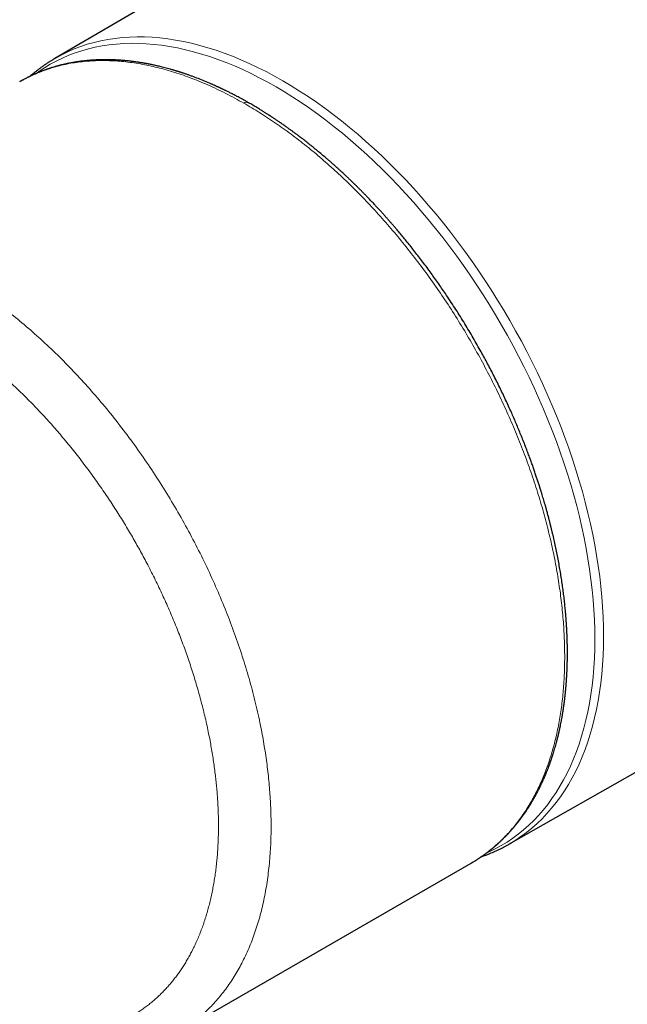
# Model space of a CAD drawing. Units: millimetres. Extents: x 8 to 473, y 12 to 379.
# Drawn here: x 381 to 414, y 97 to 150 of the extents above; entities that cross this region are included whole.
import ezdxf

# ---------------------------------------------------------------- set-up
doc = ezdxf.new("R2010")
doc.units = ezdxf.units.MM

msp = doc.modelspace()

# ---------------------------------------------------------------- linework, layer by layer
at = {"color": 7, "linetype": 'Continuous', "lineweight": 30}
for p, q in [((426.017, 173.347), (382.755, 148.063)), ((380.878, 146.817), (380.87, 146.813)), ((407.14, 105.823), (450.67, 130.643)), ((389.347, 95.709), (405.116, 104.812))]:
    msp.add_line(p, q, dxfattribs=at)
at = {"color": 8, "linetype": 'Continuous', "lineweight": 0, "flags": 128}
for points in [[(410.628, 124.588), (410.462, 125.165), (410.285, 125.743), (410.098, 126.322), (409.9, 126.902), (409.691, 127.481), (409.472, 128.06), (409.243, 128.637), (409.004, 129.214), (408.755, 129.789), (408.497, 130.362), (408.228, 130.932), (407.951, 131.499), (407.664, 132.063), (407.369, 132.624), (407.065, 133.18), (406.752, 133.732), (406.431, 134.28), (406.101, 134.822), (405.764, 135.359), (405.42, 135.889), (405.068, 136.414), (404.708, 136.932), (404.342, 137.442), (403.969, 137.946), (403.59, 138.442), (403.205, 138.93), (402.813, 139.409), (402.416, 139.88), (402.014, 140.342), (401.607, 140.794), (401.195, 141.237), (400.778, 141.67), (400.357, 142.093), (399.932, 142.505), (399.504, 142.907), (399.072, 143.297), (398.637, 143.676), (398.2, 144.044), (397.76, 144.399), (397.318, 144.743), (396.874, 145.074), (396.428, 145.393), (395.981, 145.698), (395.534, 145.991), (395.085, 146.271), (394.637, 146.537), (394.188, 146.79), (393.739, 147.029), (393.292, 147.254), (392.845, 147.465), (392.399, 147.662), (391.955, 147.845), (391.513, 148.013), (391.073, 148.166), (390.635, 148.305), (390.2, 148.429), (389.768, 148.538), (389.339, 148.633), (388.914, 148.712), (388.493, 148.776), (388.076, 148.825), (387.664, 148.859), (387.256, 148.878), (386.853, 148.882), (386.456, 148.87), (386.064, 148.844), (385.678, 148.802), (385.299, 148.745), (384.925, 148.673), (384.559, 148.586), (384.199, 148.484), (383.846, 148.368), (383.501, 148.236), (383.163, 148.09), (382.833, 147.929), (382.512, 147.753), (382.198, 147.563), (381.893, 147.359), (381.757, 147.261)], [(382.755, 148.063), (382.804, 148.091), (383.127, 148.267), (383.459, 148.429), (383.799, 148.577), (384.146, 148.709), (384.501, 148.827), (384.863, 148.929), (385.232, 149.017), (385.608, 149.089), (385.99, 149.146), (386.378, 149.188), (386.772, 149.215), (387.172, 149.226), (387.577, 149.223), (387.987, 149.204), (388.402, 149.17), (388.821, 149.12), (389.245, 149.055), (389.673, 148.976), (390.104, 148.881), (390.538, 148.771), (390.976, 148.646), (391.416, 148.506), (391.859, 148.352), (392.304, 148.183), (392.751, 147.999), (393.199, 147.801), (393.649, 147.589), (394.1, 147.362), (394.551, 147.122), (395.002, 146.868), (395.453, 146.6), (395.904, 146.318), (396.355, 146.024), (396.804, 145.716), (397.253, 145.396), (397.699, 145.062), (398.144, 144.717), (398.587, 144.359), (399.027, 143.989), (399.465, 143.608), (399.899, 143.215), (400.33, 142.811), (400.757, 142.397), (401.181, 141.971), (401.6, 141.536), (402.014, 141.09), (402.424, 140.635), (402.829, 140.17), (403.228, 139.697), (403.622, 139.214), (404.01, 138.723), (404.391, 138.225), (404.766, 137.718), (405.135, 137.204), (405.496, 136.683), (405.85, 136.155), (406.197, 135.621), (406.536, 135.082), (406.867, 134.536), (407.19, 133.986), (407.505, 133.43), (407.811, 132.87), (408.109, 132.306), (408.397, 131.739), (408.676, 131.168), (408.946, 130.594), (409.206, 130.018), (409.456, 129.44), (409.697, 128.86), (409.927, 128.278), (410.148, 127.696), (410.357, 127.114), (410.557, 126.531), (410.745, 125.948), (410.923, 125.366), (411.09, 124.786), (411.246, 124.207), (411.39, 123.629), (411.524, 123.054), (411.646, 122.482), (411.757, 121.912), (411.856, 121.347), (411.944, 120.785), (412.02, 120.227), (412.084, 119.674), (412.137, 119.126), (412.177, 118.583), (412.207, 118.046), (412.224, 117.515), (412.229, 116.991), (412.223, 116.473), (412.205, 115.963), (412.175, 115.46), (412.133, 114.965), (412.08, 114.478), (412.014, 114), (411.938, 113.531), (411.849, 113.071), (411.749, 112.62), (411.637, 112.179), (411.514, 111.749), (411.38, 111.328), (411.235, 110.919), (411.078, 110.52), (410.91, 110.133), (410.732, 109.758), (410.542, 109.394), (410.342, 109.042), (410.132, 108.702), (409.911, 108.375), (409.68, 108.061), (409.438, 107.76), (409.187, 107.472), (408.926, 107.197), (408.656, 106.936), (408.376, 106.688), (408.087, 106.454), (407.789, 106.235), (407.482, 106.029), (407.167, 105.838), (407.14, 105.823)], [(405.952, 105.362), (406.077, 105.418), (406.407, 105.579), (406.728, 105.754), (407.042, 105.944), (407.347, 106.148), (407.643, 106.367), (407.93, 106.599), (408.208, 106.845), (408.477, 107.105), (408.736, 107.378), (408.986, 107.664), (409.226, 107.964), (409.456, 108.276), (409.675, 108.601), (409.885, 108.939), (410.084, 109.288), (410.272, 109.65), (410.449, 110.023), (410.616, 110.408), (410.772, 110.804), (410.916, 111.211), (411.05, 111.629), (411.172, 112.057), (411.283, 112.495), (411.382, 112.943), (411.47, 113.4), (411.547, 113.867), (411.612, 114.342), (411.665, 114.826), (411.706, 115.318), (411.736, 115.818), (411.754, 116.325), (411.76, 116.84), (411.755, 117.361), (411.738, 117.889), (411.709, 118.422), (411.668, 118.962), (411.616, 119.507), (411.552, 120.057), (411.476, 120.611), (411.389, 121.169), (411.291, 121.732), (411.181, 122.298), (411.059, 122.867), (410.927, 123.438), (410.783, 124.012), (410.628, 124.588)]]:
    msp.add_lwpolyline(points, dxfattribs=at)
at = {"color": 8, "linetype": 'Continuous', "lineweight": 0}
msp.add_arc((393.053, 145.458), 0.253, 65.9475, 125.4001, dxfattribs=at)
at = {"color": 7, "linetype": 'Continuous', "lineweight": 30}
for points, knots in [([(393.157, 145.689), (393.111, 145.715), (393.023, 145.765), (392.893, 145.837), (392.769, 145.905), (392.652, 145.969), (392.541, 146.028), (392.436, 146.083), (392.337, 146.135), (392.244, 146.182), (392.157, 146.226), (392.077, 146.267), (392.003, 146.303), (391.934, 146.337), (391.873, 146.367), (391.817, 146.394), (391.767, 146.418), (391.725, 146.438), (391.691, 146.454), (391.663, 146.467), (391.64, 146.478), (391.621, 146.487), (391.605, 146.494), (391.592, 146.501), (391.576, 146.508), (391.556, 146.517), (391.53, 146.529), (391.499, 146.543), (391.463, 146.56), (391.421, 146.579), (391.374, 146.6), (391.322, 146.624), (391.264, 146.649), (391.202, 146.677), (391.047, 146.745), (390.801, 146.849), (390.465, 146.983), (390.214, 147.078), (390.049, 147.138), (389.97, 147.166), (389.894, 147.193), (389.824, 147.217), (389.758, 147.24), (389.696, 147.26), (389.639, 147.279), (389.587, 147.297), (389.542, 147.311), (389.506, 147.323), (389.48, 147.331), (389.459, 147.338), (389.444, 147.343), (389.43, 147.347), (389.413, 147.352), (389.39, 147.36), (389.361, 147.369), (389.328, 147.379), (389.291, 147.391), (389.25, 147.403), (389.204, 147.417), (389.154, 147.432), (389.099, 147.448), (389.01, 147.474), (388.889, 147.508), (388.74, 147.548), (388.598, 147.585), (388.47, 147.617), (388.357, 147.645), (388.257, 147.668), (388.161, 147.69), (388.069, 147.71), (387.988, 147.727), (387.917, 147.742), (387.856, 147.754), (387.798, 147.766), (387.743, 147.776), (387.7, 147.784), (387.67, 147.79), (387.649, 147.794), (387.627, 147.798), (387.602, 147.802), (387.572, 147.808), (387.536, 147.814), (387.496, 147.821), (387.442, 147.83), (387.376, 147.841), (387.301, 147.853), (387.229, 147.864), (387.151, 147.876), (387.066, 147.887), (386.977, 147.899), (386.893, 147.91), (386.814, 147.919), (386.741, 147.927), (386.673, 147.935), (386.61, 147.941), (386.552, 147.947), (386.499, 147.952), (386.453, 147.956), (386.416, 147.959), (386.384, 147.961), (386.356, 147.963), (386.331, 147.965), (386.308, 147.967), (386.286, 147.969), (386.263, 147.97), (386.237, 147.972), (386.206, 147.974), (386.17, 147.976), (386.128, 147.979), (386.083, 147.981), (386.034, 147.984), (385.983, 147.986), (385.931, 147.989), (385.879, 147.991), (385.829, 147.992), (385.767, 147.994), (385.695, 147.996), (385.614, 147.997), (385.536, 147.998), (385.462, 147.998), (385.392, 147.997), (385.333, 147.997), (385.284, 147.996), (385.245, 147.995), (385.209, 147.994), (385.174, 147.993), (385.143, 147.992), (385.118, 147.991), (385.098, 147.991), (385.081, 147.99), (385.061, 147.989), (385.034, 147.988), (384.998, 147.987), (384.956, 147.985), (384.907, 147.982), (384.853, 147.979), (384.796, 147.976), (384.735, 147.971), (384.671, 147.967), (384.601, 147.961), (384.528, 147.954), (384.45, 147.947), (384.373, 147.939), (384.295, 147.93), (384.235, 147.923), (384.19, 147.917), (384.162, 147.914), (384.138, 147.911), (384.119, 147.908), (384.106, 147.906), (384.095, 147.905), (384.086, 147.904), (384.076, 147.902), (384.065, 147.901), (384.052, 147.899), (384.033, 147.896), (384.007, 147.892), (383.972, 147.887), (383.934, 147.881), (383.892, 147.875), (383.836, 147.866), (383.768, 147.854), (383.683, 147.839), (383.596, 147.823), (383.508, 147.806), (383.431, 147.79), (383.365, 147.775), (383.309, 147.763), (383.255, 147.751), (383.202, 147.738), (383.158, 147.728), (383.123, 147.719), (383.095, 147.712), (383.071, 147.706), (383.046, 147.7), (383.019, 147.693), (382.988, 147.685), (382.953, 147.675), (382.914, 147.665), (382.872, 147.653), (382.83, 147.641), (382.788, 147.629), (382.727, 147.612), (382.65, 147.588), (382.571, 147.564), (382.51, 147.544), (382.467, 147.53), (382.429, 147.517), (382.395, 147.506), (382.365, 147.496), (382.34, 147.487), (382.316, 147.479), (382.293, 147.471), (382.262, 147.46), (382.222, 147.445), (382.172, 147.427), (382.116, 147.406), (382.061, 147.385), (382.007, 147.364), (381.954, 147.343), (381.894, 147.319), (381.832, 147.293), (381.768, 147.266), (381.716, 147.243), (381.677, 147.226), (381.651, 147.215), (381.628, 147.204), (381.608, 147.195), (381.591, 147.187), (381.577, 147.181), (381.566, 147.176), (381.557, 147.172), (381.546, 147.167), (381.531, 147.16), (381.51, 147.15), (381.485, 147.138), (381.457, 147.125), (381.426, 147.11), (381.379, 147.088), (381.316, 147.057), (381.236, 147.016), (381.153, 146.973), (381.082, 146.935), (381.025, 146.904), (380.986, 146.882), (380.95, 146.862), (380.919, 146.845), (380.892, 146.83), (380.875, 146.82), (380.867, 146.815)], [0, 0, 0, 0, 0.010095, 0.019734, 0.028917, 0.037643, 0.045913, 0.053726, 0.061082, 0.067982, 0.074424, 0.080409, 0.085937, 0.091008, 0.095622, 0.099778, 0.103477, 0.106722, 0.109093, 0.111152, 0.112899, 0.114333, 0.115456, 0.116286, 0.11743, 0.118952, 0.120854, 0.123135, 0.125853, 0.128967, 0.132475, 0.136378, 0.140676, 0.145356, 0.150142, 0.175438, 0.200592, 0.225603, 0.231832, 0.237852, 0.243528, 0.24886, 0.253848, 0.258492, 0.262791, 0.266746, 0.270356, 0.272838, 0.274958, 0.276429, 0.277467, 0.278336, 0.279593, 0.281345, 0.283544, 0.286188, 0.288926, 0.292019, 0.295468, 0.299273, 0.303433, 0.3079, 0.319697, 0.33103, 0.341901, 0.352307, 0.360299, 0.367994, 0.375391, 0.382445, 0.389123, 0.394105, 0.398854, 0.403371, 0.40764, 0.411571, 0.413209, 0.414777, 0.416366, 0.418317, 0.420663, 0.423404, 0.42654, 0.430071, 0.436067, 0.441893, 0.447521, 0.452951, 0.460363, 0.46737, 0.473971, 0.480167, 0.485957, 0.491342, 0.496332, 0.500932, 0.505142, 0.508962, 0.511689, 0.514174, 0.516419, 0.518423, 0.520284, 0.521913, 0.523688, 0.525722, 0.528184, 0.531078, 0.534403, 0.538159, 0.541979, 0.546155, 0.550397, 0.55455, 0.558616, 0.562592, 0.569475, 0.576076, 0.582397, 0.588438, 0.59418, 0.599539, 0.602918, 0.606119, 0.609142, 0.611988, 0.614633, 0.616752, 0.618307, 0.61947, 0.620846, 0.623271, 0.626237, 0.629745, 0.633793, 0.638383, 0.643025, 0.648074, 0.653488, 0.659269, 0.665416, 0.67193, 0.67881, 0.685038, 0.69154, 0.694169, 0.69664, 0.698668, 0.700252, 0.701409, 0.702135, 0.702858, 0.70371, 0.704691, 0.705801, 0.70704, 0.709568, 0.712507, 0.715857, 0.719538, 0.723211, 0.730291, 0.737189, 0.745164, 0.752883, 0.760345, 0.765364, 0.770259, 0.77503, 0.779677, 0.784119, 0.786757, 0.789167, 0.791348, 0.793376, 0.795729, 0.79849, 0.80166, 0.805239, 0.80907, 0.812881, 0.816665, 0.820422, 0.829172, 0.837773, 0.842021, 0.845911, 0.849423, 0.852557, 0.855312, 0.857649, 0.859708, 0.861822, 0.864024, 0.868263, 0.87298, 0.878175, 0.88385, 0.888364, 0.89343, 0.899048, 0.905216, 0.9111, 0.91741, 0.920005, 0.922507, 0.924724, 0.926655, 0.928329, 0.929708, 0.930791, 0.93158, 0.93225, 0.933941, 0.936133, 0.938513, 0.941292, 0.944416, 0.947647, 0.955288, 0.96334, 0.971802, 0.980666, 0.9851, 0.989046, 0.992507, 0.995484, 0.99798, 1, 1, 1, 1]), ([(382.755, 148.062), (382.742, 148.055), (382.686, 148.023), (382.589, 147.964), (382.465, 147.886), (382.341, 147.806), (382.219, 147.724), (382.099, 147.639), (381.979, 147.553), (381.861, 147.464), (381.744, 147.374), (381.628, 147.281), (381.522, 147.193), (381.455, 147.135), (381.425, 147.11)], [0, 0, 0, 0, 0.028257, 0.118192, 0.208129, 0.298074, 0.388032, 0.47801, 0.568012, 0.658045, 0.748113, 0.838223, 0.928378, 1, 1, 1, 1]), ([(405.115, 104.812), (405.122, 104.816), (405.138, 104.825), (405.16, 104.838), (405.183, 104.852), (405.207, 104.866), (405.23, 104.879), (405.269, 104.903), (405.324, 104.936), (405.385, 104.974), (405.436, 105.006), (405.476, 105.032), (405.518, 105.059), (405.559, 105.086), (405.596, 105.111), (405.63, 105.134), (405.657, 105.152), (405.679, 105.167), (405.696, 105.179), (405.71, 105.189), (405.722, 105.197), (405.735, 105.206), (405.751, 105.217), (405.772, 105.232), (405.798, 105.25), (405.829, 105.272), (405.864, 105.298), (405.903, 105.327), (405.944, 105.356), (406.003, 105.401), (406.082, 105.462), (406.179, 105.538), (406.253, 105.598), (406.304, 105.64), (406.33, 105.662), (406.352, 105.68), (406.37, 105.695), (406.383, 105.707), (406.394, 105.716), (406.402, 105.723), (406.411, 105.731), (406.423, 105.741), (406.438, 105.754), (406.458, 105.771), (406.48, 105.791), (406.525, 105.83), (406.58, 105.879), (406.643, 105.937), (406.695, 105.986), (406.742, 106.03), (406.784, 106.071), (406.821, 106.106), (406.859, 106.143), (406.898, 106.182), (406.933, 106.217), (406.964, 106.249), (406.988, 106.273), (407.008, 106.294), (407.025, 106.311), (407.037, 106.324), (407.045, 106.333), (407.052, 106.34), (407.06, 106.349), (407.07, 106.359), (407.083, 106.372), (407.097, 106.388), (407.114, 106.406), (407.141, 106.434), (407.176, 106.472), (407.219, 106.52), (407.266, 106.573), (407.319, 106.632), (407.375, 106.697), (407.43, 106.761), (407.478, 106.819), (407.519, 106.868), (407.553, 106.911), (407.585, 106.951), (407.612, 106.984), (407.631, 107.009), (407.645, 107.027), (407.658, 107.043), (407.67, 107.058), (407.682, 107.074), (407.695, 107.091), (407.711, 107.112), (407.729, 107.136), (407.75, 107.164), (407.773, 107.195), (407.798, 107.227), (407.827, 107.267), (407.859, 107.311), (407.894, 107.359), (407.928, 107.407), (407.96, 107.452), (407.991, 107.497), (408.019, 107.538), (408.045, 107.576), (408.069, 107.612), (408.092, 107.646), (408.113, 107.677), (408.132, 107.706), (408.151, 107.735), (408.169, 107.764), (408.188, 107.792), (408.203, 107.817), (408.216, 107.836), (408.224, 107.849), (408.23, 107.859), (408.235, 107.867), (408.241, 107.876), (408.25, 107.89), (408.262, 107.911), (408.278, 107.935), (408.295, 107.964), (408.316, 107.997), (408.339, 108.035), (408.365, 108.079), (408.394, 108.127), (408.424, 108.178), (408.454, 108.231), (408.485, 108.284), (408.516, 108.339), (408.558, 108.414), (408.61, 108.509), (408.659, 108.602), (408.696, 108.673), (408.72, 108.72), (408.742, 108.763), (408.762, 108.802), (408.778, 108.835), (408.792, 108.862), (408.804, 108.887), (408.818, 108.916), (408.836, 108.953), (408.859, 109), (408.884, 109.053), (408.913, 109.114), (408.943, 109.181), (408.976, 109.252), (409.014, 109.337), (409.056, 109.434), (409.102, 109.542), (409.155, 109.67), (409.214, 109.817), (409.262, 109.942), (409.293, 110.026), (409.308, 110.066), (409.321, 110.102), (409.333, 110.133), (409.342, 110.16), (409.35, 110.181), (409.356, 110.198), (409.36, 110.211), (409.364, 110.221), (409.368, 110.233), (409.374, 110.249), (409.381, 110.27), (409.391, 110.297), (409.403, 110.332), (409.416, 110.371), (409.443, 110.451), (409.483, 110.569), (409.53, 110.719), (409.575, 110.864), (409.617, 111.006), (409.659, 111.153), (409.694, 111.283), (409.724, 111.396), (409.748, 111.488), (409.771, 111.583), (409.792, 111.666), (409.808, 111.735), (409.82, 111.785), (409.83, 111.829), (409.838, 111.867), (409.845, 111.896), (409.85, 111.918), (409.854, 111.934), (409.856, 111.947), (409.859, 111.96), (409.863, 111.976), (409.868, 111.998), (409.874, 112.026), (409.881, 112.059), (409.888, 112.094), (409.902, 112.161), (409.923, 112.261), (409.95, 112.396), (409.972, 112.512), (409.989, 112.607), (410.002, 112.68), (410.015, 112.759), (410.029, 112.843), (410.044, 112.934), (410.059, 113.031), (410.075, 113.135), (410.091, 113.245), (410.107, 113.361), (410.121, 113.469), (410.134, 113.567), (410.144, 113.653), (410.154, 113.737), (410.163, 113.816), (410.171, 113.889), (410.177, 113.948), (410.182, 113.997), (410.186, 114.035), (410.189, 114.07), (410.192, 114.101), (410.194, 114.127), (410.196, 114.148), (410.198, 114.164), (410.199, 114.174), (410.2, 114.183), (410.2, 114.191), (410.202, 114.206), (410.204, 114.229), (410.207, 114.262), (410.21, 114.302), (410.214, 114.349), (410.218, 114.402), (410.223, 114.464), (410.228, 114.532), (410.234, 114.607), (410.239, 114.69), (410.245, 114.779), (410.252, 114.901), (410.26, 115.055), (410.269, 115.241), (410.276, 115.434), (410.281, 115.634), (410.284, 115.84), (410.286, 116.051), (410.286, 116.268), (410.283, 116.491), (410.279, 116.668), (410.276, 116.796), (410.274, 116.87), (410.271, 116.941), (410.269, 117.007), (410.266, 117.068), (410.264, 117.125), (410.262, 117.178), (410.259, 117.228), (410.257, 117.273), (410.255, 117.313), (410.253, 117.346), (410.252, 117.376), (410.25, 117.402), (410.249, 117.428), (410.248, 117.454), (410.246, 117.482), (410.244, 117.515), (410.242, 117.553), (410.239, 117.599), (410.236, 117.654), (410.232, 117.717), (410.227, 117.787), (410.221, 117.864), (410.215, 117.948), (410.208, 118.039), (410.195, 118.194), (410.176, 118.411), (410.147, 118.706), (410.113, 119.016), (410.073, 119.343), (410.029, 119.676), (409.98, 120.014), (409.926, 120.36), (409.867, 120.707), (409.803, 121.059), (409.736, 121.407), (409.666, 121.752), (409.592, 122.094), (409.533, 122.353), (409.493, 122.525), (409.474, 122.606), (409.456, 122.68), (409.44, 122.745), (409.427, 122.803), (409.414, 122.852), (409.404, 122.893), (409.396, 122.927), (409.39, 122.95), (409.386, 122.965), (409.384, 122.973), (409.383, 122.979), (409.382, 122.985), (409.38, 122.991), (409.377, 123.002), (409.373, 123.019), (409.368, 123.04), (409.362, 123.063), (409.353, 123.096), (409.342, 123.14), (409.328, 123.196), (409.312, 123.258), (409.291, 123.337), (409.267, 123.43), (409.239, 123.536), (409.211, 123.64), (409.183, 123.742), (409.149, 123.865), (409.109, 124.007), (409.063, 124.167), (409.018, 124.32), (408.974, 124.469), (408.93, 124.617), (408.881, 124.777), (408.826, 124.953), (408.765, 125.144), (408.701, 125.343), (408.633, 125.549), (408.56, 125.765), (408.483, 125.989), (408.402, 126.22), (408.316, 126.459), (408.226, 126.704), (408.132, 126.957), (408.027, 127.232), (407.912, 127.525), (407.789, 127.833), (407.663, 128.138), (407.536, 128.441), (407.408, 128.739), (407.271, 129.052), (407.124, 129.378), (406.968, 129.716), (406.811, 130.049), (406.649, 130.386), (406.481, 130.726), (406.308, 131.069), (406.134, 131.405), (405.959, 131.736), (405.783, 132.061), (405.595, 132.404), (405.391, 132.764), (405.171, 133.144), (404.946, 133.524), (404.715, 133.905), (404.478, 134.286), (404.235, 134.666), (403.988, 135.046), (403.753, 135.398), (403.532, 135.722), (403.326, 136.017), (403.119, 136.309), (402.908, 136.602), (402.693, 136.895), (402.474, 137.185), (402.259, 137.467), (402.046, 137.741), (401.836, 138.006), (401.637, 138.252), (401.449, 138.481), (401.272, 138.694), (401.121, 138.873), (400.995, 139.021), (400.894, 139.138), (400.79, 139.257), (400.683, 139.38), (400.569, 139.509), (400.449, 139.643), (400.323, 139.782), (400.192, 139.926), (400.056, 140.074), (399.916, 140.225), (399.77, 140.379), (399.619, 140.538), (399.496, 140.665), (399.403, 140.76), (399.342, 140.822), (399.281, 140.885), (399.218, 140.948), (399.157, 141.009), (399.096, 141.071), (399.036, 141.13), (398.979, 141.187), (398.928, 141.237), (398.885, 141.279), (398.85, 141.313), (398.822, 141.341), (398.798, 141.364), (398.778, 141.383), (398.763, 141.398), (398.75, 141.411), (398.737, 141.423), (398.72, 141.439), (398.697, 141.462), (398.668, 141.49), (398.631, 141.526), (398.591, 141.564), (398.549, 141.604), (398.504, 141.647), (398.457, 141.692), (398.4, 141.745), (398.334, 141.808), (398.256, 141.88), (398.174, 141.956), (398.081, 142.042), (397.977, 142.137), (397.86, 142.243), (397.736, 142.353), (397.606, 142.469), (397.472, 142.586), (397.302, 142.733), (397.099, 142.907), (396.863, 143.103), (396.631, 143.293), (396.403, 143.476), (396.178, 143.652), (395.984, 143.802), (395.818, 143.928), (395.681, 144.03), (395.546, 144.13), (395.413, 144.227), (395.281, 144.322), (395.163, 144.406), (395.058, 144.48), (394.968, 144.542), (394.884, 144.601), (394.806, 144.654), (394.733, 144.704), (394.663, 144.751), (394.597, 144.796), (394.535, 144.837), (394.48, 144.873), (394.432, 144.905), (394.392, 144.931), (394.364, 144.949), (394.346, 144.961), (394.334, 144.969), (394.317, 144.98), (394.293, 144.995), (394.263, 145.015), (394.226, 145.039), (394.183, 145.067), (394.134, 145.098), (394.079, 145.133), (394.016, 145.172), (393.947, 145.216), (393.87, 145.264), (393.786, 145.316), (393.696, 145.371), (393.6, 145.429), (393.498, 145.49), (393.39, 145.554), (393.275, 145.621), (393.197, 145.666), (393.157, 145.689)], [0, 0, 0, 0, 0.000516, 0.001175, 0.001984, 0.002727, 0.003548, 0.004397, 0.006797, 0.00938, 0.010768, 0.012203, 0.013686, 0.015187, 0.01655, 0.017752, 0.018795, 0.0195, 0.020108, 0.020617, 0.021028, 0.021401, 0.022013, 0.022769, 0.023668, 0.024792, 0.026081, 0.027524, 0.029004, 0.030486, 0.034067, 0.037659, 0.041263, 0.042368, 0.043342, 0.044185, 0.044897, 0.045365, 0.045751, 0.046057, 0.046335, 0.046785, 0.047386, 0.048138, 0.049026, 0.04993, 0.053378, 0.055352, 0.057364, 0.059549, 0.060943, 0.062399, 0.063918, 0.0655, 0.06712, 0.068264, 0.069251, 0.070084, 0.070761, 0.071283, 0.071588, 0.071828, 0.072149, 0.072566, 0.07308, 0.073689, 0.074395, 0.075197, 0.077014, 0.078834, 0.080655, 0.083096, 0.085539, 0.087962, 0.090282, 0.091868, 0.093399, 0.094874, 0.096265, 0.096932, 0.097555, 0.098134, 0.098669, 0.099182, 0.099794, 0.100523, 0.101369, 0.102334, 0.103416, 0.104601, 0.10577, 0.107522, 0.10917, 0.110715, 0.112344, 0.113839, 0.1152, 0.116436, 0.117644, 0.118851, 0.119798, 0.120744, 0.121689, 0.122632, 0.123574, 0.12449, 0.125019, 0.125444, 0.125766, 0.125985, 0.12617, 0.126674, 0.127363, 0.128133, 0.129051, 0.130116, 0.131327, 0.132716, 0.134256, 0.135875, 0.13752, 0.139192, 0.14089, 0.142615, 0.146072, 0.149631, 0.151056, 0.152491, 0.153806, 0.154949, 0.155918, 0.156715, 0.157393, 0.158103, 0.159301, 0.1606, 0.162232, 0.164005, 0.165918, 0.16797, 0.170163, 0.173196, 0.176246, 0.179295, 0.183869, 0.188443, 0.189633, 0.190723, 0.191688, 0.192529, 0.193247, 0.19384, 0.194271, 0.194599, 0.194837, 0.195138, 0.195551, 0.196076, 0.196839, 0.197756, 0.198829, 0.199988, 0.204104, 0.20818, 0.211786, 0.215395, 0.219153, 0.223075, 0.225344, 0.227664, 0.230037, 0.232457, 0.233873, 0.235124, 0.236208, 0.237127, 0.23788, 0.23838, 0.238765, 0.239037, 0.239333, 0.239728, 0.240222, 0.240932, 0.241766, 0.242629, 0.243503, 0.246644, 0.249917, 0.253322, 0.254974, 0.256698, 0.25856, 0.260563, 0.262705, 0.264987, 0.26741, 0.269972, 0.272674, 0.275517, 0.277454, 0.279452, 0.281424, 0.283234, 0.284878, 0.286358, 0.287311, 0.288181, 0.288966, 0.289668, 0.290275, 0.290756, 0.29109, 0.29131, 0.29147, 0.291659, 0.291878, 0.292473, 0.293218, 0.29411, 0.295152, 0.296367, 0.297737, 0.299261, 0.30094, 0.302773, 0.30476, 0.306895, 0.310847, 0.314928, 0.319137, 0.323472, 0.327934, 0.332437, 0.337058, 0.341805, 0.346679, 0.348266, 0.349849, 0.35134, 0.352729, 0.354015, 0.355198, 0.356278, 0.357347, 0.358291, 0.359111, 0.359806, 0.360377, 0.360949, 0.361472, 0.361974, 0.362555, 0.363241, 0.364032, 0.364929, 0.366094, 0.3674, 0.368845, 0.370431, 0.372157, 0.374024, 0.37603, 0.381714, 0.387351, 0.394003, 0.400589, 0.407108, 0.414019, 0.420856, 0.427716, 0.434651, 0.44166, 0.448269, 0.454942, 0.461678, 0.46341, 0.46499, 0.466416, 0.467689, 0.468808, 0.469759, 0.470561, 0.471216, 0.471723, 0.471912, 0.472068, 0.47219, 0.472279, 0.472371, 0.472563, 0.47292, 0.47334, 0.473797, 0.474289, 0.475259, 0.476344, 0.477544, 0.478859, 0.480913, 0.482968, 0.48498, 0.48695, 0.488878, 0.492089, 0.495175, 0.498135, 0.50097, 0.503778, 0.506682, 0.510228, 0.513909, 0.517723, 0.521672, 0.525839, 0.530146, 0.534593, 0.53918, 0.543907, 0.548774, 0.553781, 0.559766, 0.565725, 0.571627, 0.577472, 0.58326, 0.588991, 0.595671, 0.602271, 0.60879, 0.615228, 0.622088, 0.628853, 0.635522, 0.642094, 0.648573, 0.655041, 0.662702, 0.670404, 0.678167, 0.685994, 0.693882, 0.701826, 0.709822, 0.717866, 0.724217, 0.730592, 0.736965, 0.743225, 0.749846, 0.756322, 0.762658, 0.768855, 0.774916, 0.780842, 0.785945, 0.790946, 0.795845, 0.798684, 0.801488, 0.804317, 0.807276, 0.810426, 0.813715, 0.817142, 0.820709, 0.824416, 0.828193, 0.832106, 0.836156, 0.840339, 0.841934, 0.843548, 0.845181, 0.846832, 0.848478, 0.85002, 0.851688, 0.853195, 0.854542, 0.855728, 0.856561, 0.85729, 0.857917, 0.858441, 0.858841, 0.859119, 0.859457, 0.859888, 0.860413, 0.861262, 0.862237, 0.863276, 0.86438, 0.865548, 0.866779, 0.868075, 0.869961, 0.871968, 0.874096, 0.876346, 0.879182, 0.882189, 0.885368, 0.888719, 0.892199, 0.895657, 0.901747, 0.907726, 0.913595, 0.919354, 0.925002, 0.93054, 0.934006, 0.937428, 0.940805, 0.944137, 0.947424, 0.950633, 0.953004, 0.955235, 0.957324, 0.959272, 0.961079, 0.962745, 0.964467, 0.966006, 0.967364, 0.968539, 0.96954, 0.970393, 0.970597, 0.970881, 0.971256, 0.97187, 0.972634, 0.973547, 0.974609, 0.975821, 0.977182, 0.978693, 0.980432, 0.982334, 0.9844, 0.986629, 0.989021, 0.99153, 0.994195, 0.997019, 1, 1, 1, 1]), ([(405.651, 105.148), (405.67, 105.155), (405.737, 105.178), (405.849, 105.219), (405.987, 105.272), (406.125, 105.327), (406.261, 105.384), (406.396, 105.444), (406.53, 105.506), (406.663, 105.569), (406.794, 105.635), (406.924, 105.704), (407.04, 105.766), (407.111, 105.807), (407.14, 105.823)], [0, 0, 0, 0, 0.037264, 0.127651, 0.217978, 0.308251, 0.398474, 0.488653, 0.578793, 0.668898, 0.758975, 0.849029, 0.939066, 1, 1, 1, 1])]:
    msp.add_open_spline(points, degree=3, knots=knots, dxfattribs=at)
at = {"color": 8, "linetype": 'Continuous', "lineweight": 0}
for points, knots in [([(392.907, 145.664), (392.582, 145.843), (391.935, 146.201), (390.971, 146.654), (390.017, 147.044), (389.075, 147.365), (388.149, 147.618), (387.239, 147.802), (386.347, 147.917), (385.476, 147.964), (384.628, 147.942), (383.805, 147.851), (383.008, 147.691), (382.241, 147.459), (381.526, 147.174), (381.087, 146.932), (380.878, 146.817)], [0, 0, 0, 0, 0.072779, 0.145167, 0.217239, 0.289064, 0.360706, 0.432229, 0.503691, 0.575154, 0.646676, 0.718317, 0.790141, 0.862212, 0.934598, 1, 1, 1, 1]), ([(405.114, 104.814), (405.135, 104.826), (405.362, 104.945), (405.764, 105.221), (406.317, 105.644), (406.832, 106.119), (407.313, 106.639), (407.758, 107.204), (408.167, 107.813), (408.54, 108.463), (408.875, 109.155), (409.172, 109.886), (409.431, 110.656), (409.651, 111.463), (409.831, 112.306), (409.971, 113.183), (410.071, 114.094), (410.129, 115.037), (410.146, 116.01), (410.121, 117.006), (410.054, 118.021), (409.946, 119.051), (409.797, 120.093), (409.609, 121.147), (409.381, 122.21), (409.114, 123.28), (408.809, 124.355), (408.467, 125.434), (408.087, 126.515), (407.67, 127.595), (407.218, 128.673), (406.73, 129.747), (406.208, 130.815), (405.651, 131.875), (405.061, 132.923), (404.442, 133.954), (403.797, 134.963), (403.128, 135.944), (402.437, 136.899), (401.726, 137.824), (400.994, 138.718), (400.245, 139.581), (399.478, 140.41), (398.697, 141.205), (397.901, 141.963), (397.092, 142.684), (396.272, 143.365), (395.442, 144.007), (394.603, 144.605), (393.757, 145.164), (393.191, 145.497), (392.907, 145.664)], [0, 0, 0, 0, 0.002162, 0.023194, 0.044126, 0.064974, 0.085753, 0.106477, 0.127162, 0.14782, 0.168465, 0.18911, 0.209768, 0.230453, 0.251178, 0.271957, 0.292805, 0.313738, 0.334771, 0.355805, 0.376738, 0.397586, 0.418366, 0.439091, 0.459777, 0.480436, 0.501082, 0.521728, 0.542387, 0.563073, 0.583798, 0.604577, 0.625425, 0.646357, 0.66739, 0.688423, 0.709355, 0.730203, 0.750981, 0.771706, 0.792391, 0.813049, 0.833694, 0.854339, 0.874997, 0.895682, 0.916407, 0.937186, 0.958034, 0.978966, 1, 1, 1, 1]), ([(377.138, 136.561), (377.454, 136.375), (378.084, 136.003), (379.024, 135.373), (379.955, 134.693), (380.875, 133.962), (381.781, 133.181), (382.673, 132.352), (383.547, 131.479), (384.403, 130.562), (385.238, 129.603), (386.05, 128.605), (386.838, 127.569), (387.6, 126.498), (388.334, 125.393), (389.037, 124.257), (389.705, 123.097), (390.334, 121.92), (390.921, 120.733), (391.465, 119.538), (391.965, 118.338), (392.42, 117.135), (392.83, 115.933), (393.194, 114.734), (393.511, 113.54), (393.767, 112.41), (393.969, 111.346), (394.124, 110.348), (394.243, 109.361), (394.325, 108.386), (394.369, 107.426), (394.375, 106.485), (394.341, 105.518), (394.26, 104.533), (394.124, 103.54), (393.938, 102.589), (393.703, 101.682), (393.419, 100.82), (393.088, 100.007), (392.711, 99.243), (392.287, 98.529), (391.817, 97.868), (391.304, 97.262), (390.747, 96.711), (390.173, 96.245), (389.703, 95.914), (389.425, 95.76), (389.341, 95.713)], [0, 0, 0, 0, 0.0233974, 0.0466721, 0.0698465, 0.0929419, 0.1159781, 0.1389742, 0.1619487, 0.1849198, 0.2079054, 0.2309241, 0.2539944, 0.2771361, 0.3003698, 0.3237174, 0.3471457, 0.3704637, 0.3936735, 0.4167966, 0.4398534, 0.4628632, 0.4858446, 0.5088158, 0.531795, 0.5548001, 0.5745541, 0.594353, 0.6142092, 0.6341359, 0.6541471, 0.6742356, 0.6942556, 0.7175038, 0.7406571, 0.7637362, 0.7867608, 0.80975, 0.832722, 0.855695, 0.878687, 0.9017164, 0.9248024, 0.9479646, 0.971224, 0.9912555, 1, 1, 1, 1]), ([(375.731, 134.108), (375.832, 134.049), (376.033, 133.933), (376.335, 133.75), (376.637, 133.561), (376.938, 133.366), (377.239, 133.164), (377.534, 132.959), (377.822, 132.753), (378.104, 132.545), (378.386, 132.332), (378.666, 132.114), (378.956, 131.881), (379.256, 131.634), (379.566, 131.372), (379.874, 131.103), (380.18, 130.828), (380.484, 130.547), (380.787, 130.26), (381.087, 129.967), (381.385, 129.668), (381.681, 129.364), (381.975, 129.054), (382.266, 128.738), (382.555, 128.418), (382.84, 128.092), (383.123, 127.762), (383.403, 127.426), (383.684, 127.081), (383.966, 126.725), (384.249, 126.359), (384.528, 125.988), (384.803, 125.613), (385.074, 125.233), (385.333, 124.861), (385.579, 124.497), (385.814, 124.143), (386.045, 123.785), (386.273, 123.424), (386.497, 123.061), (386.712, 122.702), (386.92, 122.347), (387.12, 121.998), (387.316, 121.646), (387.508, 121.293), (387.704, 120.924), (387.902, 120.539), (388.103, 120.139), (388.299, 119.737), (388.49, 119.333), (388.675, 118.928), (388.856, 118.522), (389.031, 118.114), (389.2, 117.706), (389.365, 117.297), (389.524, 116.888), (389.677, 116.478), (389.824, 116.067), (389.966, 115.657), (390.102, 115.247), (390.232, 114.837), (390.358, 114.421), (390.48, 113.999), (390.597, 113.572), (390.707, 113.146), (390.811, 112.72), (390.908, 112.297), (390.995, 111.888), (391.074, 111.493), (391.144, 111.113), (391.209, 110.735), (391.268, 110.359), (391.322, 109.985), (391.369, 109.62), (391.41, 109.265), (391.444, 108.918), (391.474, 108.574), (391.499, 108.232), (391.519, 107.88), (391.534, 107.517), (391.543, 107.145), (391.546, 106.777), (391.542, 106.412), (391.531, 106.051), (391.515, 105.695), (391.491, 105.342), (391.462, 104.994), (391.426, 104.65), (391.384, 104.31), (391.335, 103.976), (391.28, 103.646), (391.219, 103.321), (391.152, 103.001), (391.078, 102.687), (390.997, 102.373), (390.908, 102.06), (390.811, 101.748), (390.707, 101.442), (390.597, 101.143), (390.48, 100.851), (390.36, 100.575), (390.238, 100.313), (390.115, 100.066), (389.986, 99.824), (389.852, 99.589), (389.714, 99.36), (389.572, 99.141), (389.429, 98.932), (389.284, 98.732), (389.135, 98.538), (388.981, 98.35), (388.817, 98.161), (388.642, 97.971), (388.456, 97.781), (388.264, 97.599), (388.067, 97.424), (387.866, 97.257), (387.659, 97.098), (387.447, 96.946), (387.231, 96.802), (387.01, 96.666), (386.785, 96.537), (386.555, 96.417), (386.32, 96.305), (386.081, 96.2), (385.839, 96.104), (385.592, 96.015), (385.337, 95.934), (385.074, 95.859), (384.803, 95.793), (384.528, 95.735), (384.249, 95.686), (383.966, 95.646), (383.774, 95.627), (383.679, 95.618)], [0, 0, 0, 0, 0.007317, 0.014634, 0.021951, 0.029268, 0.036585, 0.043903, 0.050802, 0.057701, 0.0646, 0.071499, 0.078398, 0.086098, 0.093798, 0.101497, 0.109197, 0.116897, 0.124597, 0.132297, 0.139996, 0.147696, 0.155396, 0.163096, 0.170796, 0.178496, 0.186196, 0.193895, 0.201595, 0.209661, 0.217727, 0.225794, 0.23386, 0.241927, 0.249994, 0.257311, 0.264629, 0.271946, 0.279264, 0.286581, 0.293898, 0.300796, 0.307695, 0.314594, 0.321493, 0.328392, 0.336092, 0.343792, 0.351493, 0.359193, 0.366894, 0.374594, 0.382295, 0.389995, 0.397696, 0.405396, 0.413096, 0.420796, 0.428495, 0.436194, 0.443894, 0.451593, 0.459658, 0.467724, 0.475791, 0.483857, 0.491924, 0.49999, 0.507308, 0.514626, 0.521944, 0.529262, 0.536579, 0.543897, 0.550797, 0.557696, 0.564595, 0.571495, 0.578394, 0.586093, 0.593793, 0.601493, 0.609193, 0.616893, 0.624593, 0.632293, 0.639994, 0.647695, 0.655396, 0.663097, 0.670798, 0.678498, 0.686199, 0.6939, 0.7016, 0.709667, 0.717734, 0.7258, 0.733866, 0.741932, 0.749997, 0.757314, 0.76463, 0.771947, 0.779264, 0.786581, 0.793899, 0.800798, 0.807698, 0.814597, 0.821497, 0.828397, 0.836097, 0.843798, 0.851498, 0.859198, 0.866898, 0.874598, 0.882298, 0.889998, 0.897698, 0.905398, 0.913098, 0.920798, 0.928498, 0.936199, 0.943899, 0.951599, 0.959667, 0.967733, 0.9758, 0.983867, 0.991934, 1, 1, 1, 1])]:
    msp.add_open_spline(points, degree=3, knots=knots, dxfattribs=at)

doc.saveas('drawing.dxf')
